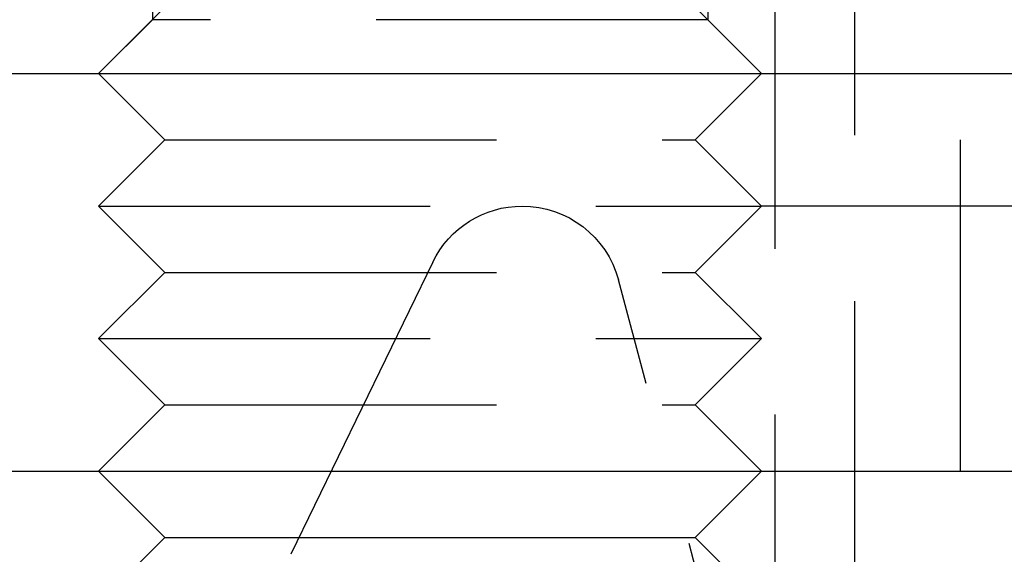
# Model space of a CAD drawing. Extents: x 1356 to 1656, y -243 to 660.
# Drawn here: x 1444 to 1459, y 404 to 412 of the extents above; entities that cross this region are included whole.
import ezdxf

# ---------------------------------------------------------------- set-up
doc = ezdxf.new("R2010")
doc.units = 0
doc.header["$LTSCALE"] = 20
doc.linetypes.add('VERDECKT', pattern=[0.375, 0.25, -0.125])
doc.layers.get('0').update_dxf_attribs({"linetype": 'CONTINUOUS'})
doc.layers.add('STEMPEL', color=3, linetype='CONTINUOUS')

# ---------------------------------------------------------------- blocks, each defined once
blk = doc.blocks.new('A$C8DFAE243')
at = {"color": 1, "linetype": 'VERDECKT', "extrusion": (0, 1, -2e-16)}
for p, q in [((1054.3401, 118.4424), (1054.3401, -114.0726)), ((1043.7521, 26.063), (1043.7521, 17.687)), ((1052.1281, 26.063), (1052.1281, 17.687)), ((1053.1401, 19.2294), (1053.1401, -114.125)), ((1043.9401, 17.875), (1042.9401, 16.875)), ((1051.9401, 17.875), (1052.9401, 16.875)), ((1043.7521, 17.687), (1042.9401, 16.875)), ((1052.1281, 17.687), (1043.7521, 17.687)), ((1052.1281, 17.687), (1052.9401, 16.875)), ((1043.9401, 15.875), (1042.9401, 16.875)), ((1051.9401, 15.875), (1052.9401, 16.875)), ((1055.9401, 10.875), (1055.9401, 16.875)), ((1043.9401, 15.875), (1042.9401, 14.875)), ((1043.9401, 15.875), (1051.9401, 15.875)), ((1051.9401, 15.875), (1052.9401, 14.875)), ((1042.9401, 14.875), (1052.9401, 14.875)), ((1043.9401, 13.875), (1042.9401, 14.875)), ((1051.9401, 13.875), (1052.9401, 14.875)), ((1116.8643, 14.875), (1052.9401, 14.875)), ((1047.9816, 14.0301), (1045.8417, 9.6218)), ((1043.9401, 13.875), (1042.9401, 12.875)), ((1043.9401, 13.875), (1051.9401, 13.875)), ((1051.9401, 13.875), (1052.9401, 12.875)), ((1053.1401, 4.955), (1050.7799, 13.7632)), ((1042.9401, 12.875), (1052.9401, 12.875)), ((1043.9401, 11.875), (1042.9401, 12.875)), ((1051.9401, 11.875), (1052.9401, 12.875)), ((1043.9401, 11.875), (1042.9401, 10.875)), ((1043.9401, 11.875), (1051.9401, 11.875)), ((1051.9401, 11.875), (1052.9401, 10.875))]:
    blk.add_line(p, q, dxfattribs=at)
at = {"extrusion": (0, 1, -2e-16)}
for p, q in [((961.9401, 16.875), (1245.9401, 16.875)), ((961.9401, 10.875), (1245.9401, 10.875)), ((1043.9401, 9.875), (1042.9401, 10.875)), ((1051.9401, 9.875), (1052.9401, 10.875)), ((1043.9401, 9.875), (1042.9401, 8.875)), ((1043.9401, 9.875), (1051.9401, 9.875)), ((1051.9401, 9.875), (1052.9401, 8.875))]:
    blk.add_line(p, q, dxfattribs=at)
at = {"color": 1, "linetype": 'VERDECKT', "extrusion": (0, -2e-16, -1)}
for start, end in [(25.89411, 90), (90, 165)]:
    blk.add_arc((-1049.331, 13.375), 1.5, start, end, dxfattribs=at)

msp = doc.modelspace()

# ---------------------------------------------------------------- block references
at = {"layer": 'STEMPEL'}
msp.add_blockref('A$C8DFAE243', (402.246, 394.419, -37.466), dxfattribs=at)

doc.saveas('drawing.dxf')
